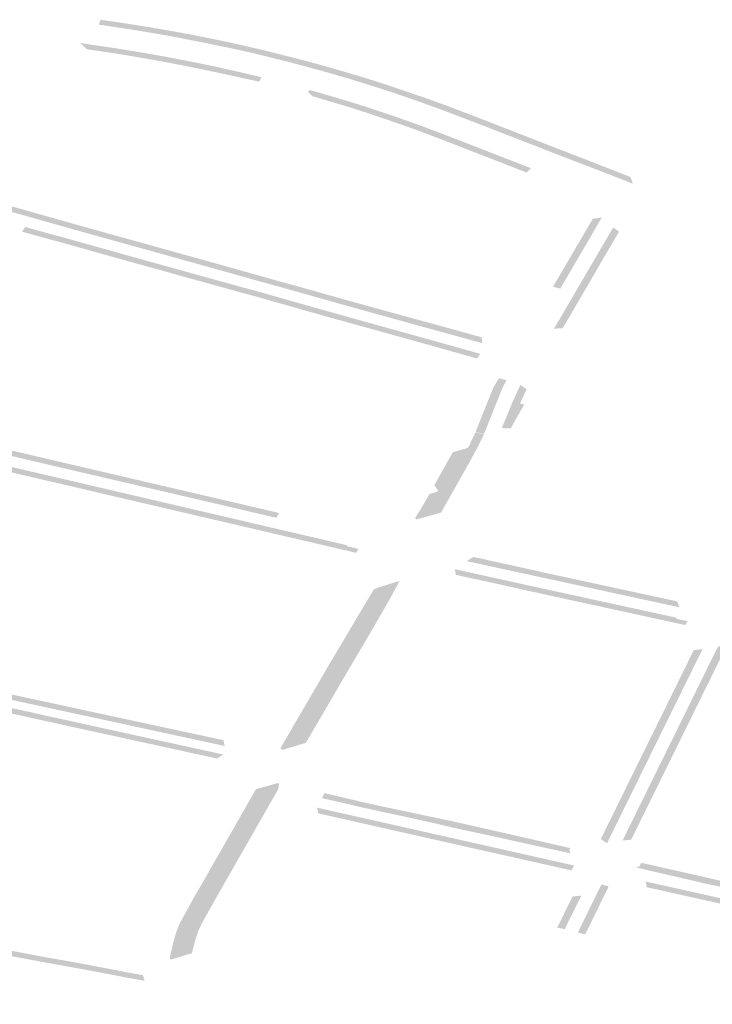
# Model space of a CAD drawing. Units: inches. Extents: x 16.499 to 16.686, y 49.169 to 49.239.
# Drawn here: x 16.581 to 16.583, y 49.209 to 49.212 of the extents above; entities that cross this region are included whole.
import ezdxf

# ---------------------------------------------------------------- set-up
doc = ezdxf.new("R2010")
doc.units = ezdxf.units.IN
doc.header["$MEASUREMENT"] = 0

msp = doc.modelspace()

# ---------------------------------------------------------------- hatches: boundary and pattern name
for points in [[(16.5813579, 49.2119344), (16.5813631, 49.2119518), (16.5813706, 49.2119506), (16.5814298, 49.211942), (16.5814891, 49.2119328), (16.5815479, 49.2119232), (16.5816, 49.2119143), (16.5816066, 49.2119131), (16.5816072, 49.211913), (16.5816079, 49.2119129), (16.5816475, 49.2119057), (16.5816482, 49.2119056), (16.5816489, 49.2119054), (16.5816715, 49.2119013), (16.5817359, 49.2118887), (16.5817513, 49.2118856), (16.5817519, 49.2118855), (16.5817526, 49.2118853), (16.5817974, 49.211876), (16.5817979, 49.2118759), (16.5817987, 49.2118757), (16.5817999, 49.2118755), (16.5818037, 49.2118746), (16.5818558, 49.2118632), (16.5818621, 49.2118618), (16.5818628, 49.2118616), (16.5818634, 49.2118614), (16.5819048, 49.2118518), (16.5819156, 49.2118492), (16.5819162, 49.2118491), (16.5819169, 49.2118489), (16.5819215, 49.2118478), (16.5819459, 49.2118419), (16.5819869, 49.2118318), (16.5820404, 49.2118185), (16.5820498, 49.2118159), (16.5820504, 49.2118157), (16.5820511, 49.2118155), (16.5820866, 49.2118061), (16.5820879, 49.2118057), (16.5820972, 49.2118032), (16.5821138, 49.2117988), (16.5821236, 49.2117962), (16.5821249, 49.2117958), (16.5821601, 49.2117859), (16.5821607, 49.2117857), (16.5821614, 49.2117855), (16.5821712, 49.2117827), (16.5821956, 49.2117758), (16.5822403, 49.2117627), (16.582267, 49.2117547), (16.5823114, 49.211741), (16.5823744, 49.2117207), (16.5823836, 49.2117175), (16.5823842, 49.2117172), (16.5823848, 49.211717), (16.5824705, 49.2116878), (16.5824832, 49.2116839), (16.5825777, 49.2116497), (16.5825786, 49.2116494), (16.5825647, 49.2116337), (16.582564, 49.211634), (16.5824644, 49.21167), (16.5824579, 49.2116722), (16.5823847, 49.2116973), (16.5823717, 49.2117015), (16.5823289, 49.2117154), (16.5822439, 49.211742), (16.5821762, 49.2117619), (16.5821572, 49.2117673), (16.5821505, 49.2117691), (16.5820906, 49.2117857), (16.5820405, 49.2117989), (16.5820221, 49.2118038), (16.5819132, 49.211831), (16.5819072, 49.2118324), (16.5818762, 49.2118397), (16.5818541, 49.2118445), (16.5818233, 49.2118512), (16.5817895, 49.2118582), (16.5817832, 49.2118596), (16.5817439, 49.2118676), (16.5817201, 49.2118724), (16.5816463, 49.2118869), (16.5816414, 49.2118879), (16.5816046, 49.211895), (16.5816003, 49.2118957), (16.5815836, 49.2118987), (16.5815176, 49.2119099), (16.5814647, 49.2119184), (16.5813579, 49.2119344)], [(16.5813157, 49.2118485), (16.5813064, 49.2118573), (16.5812971, 49.2118662), (16.5812949, 49.2118679), (16.5812925, 49.2118693), (16.5812895, 49.2118705), (16.5813973, 49.211855), (16.5814383, 49.2118485), (16.5815111, 49.2118365), (16.581589, 49.2118228), (16.5816457, 49.2118121), (16.5817047, 49.2118004), (16.5817239, 49.2117965), (16.5817556, 49.2117898), (16.5818114, 49.2117775), (16.5818386, 49.2117714), (16.581861, 49.2117662), (16.5818956, 49.2117581), (16.5819256, 49.2117509), (16.5819175, 49.2117356), (16.5818909, 49.2117415), (16.581857, 49.2117485), (16.5817895, 49.2117635), (16.5817218, 49.2117778), (16.5816538, 49.2117915), (16.5815855, 49.2118047), (16.5815185, 49.2118168), (16.5814511, 49.2118282), (16.5814321, 49.2118312), (16.5813907, 49.2118377), (16.581385, 49.2118386), (16.5813835, 49.2118387), (16.5813157, 49.2118485)], [(16.5820878, 49.2116969), (16.5820935, 49.2117066), (16.582122, 49.2116984), (16.5821775, 49.2116823), (16.5821841, 49.2116804), (16.5822063, 49.2116738), (16.5822209, 49.2116694), (16.5822448, 49.2116621), (16.5822799, 49.2116511), (16.5823092, 49.2116416), (16.5823499, 49.2116281), (16.5823876, 49.2116152), (16.5824252, 49.2116021), (16.5824493, 49.2115935), (16.5824947, 49.211577), (16.5825379, 49.2115609), (16.5825458, 49.2115578), (16.5825634, 49.2115511), (16.58258, 49.2115448), (16.5825959, 49.2115386), (16.5826553, 49.2115156), (16.5826992, 49.2114985), (16.5827455, 49.2114805), (16.5828061, 49.211457), (16.5828252, 49.2114496), (16.5828307, 49.2114475), (16.5828162, 49.211432), (16.5828153, 49.2114324), (16.5828082, 49.2114354), (16.5826531, 49.2114955), (16.5825737, 49.2115265), (16.5825663, 49.2115293), (16.5825328, 49.2115421), (16.5825322, 49.2115423), (16.5825244, 49.2115452), (16.5824849, 49.2115601), (16.5824574, 49.2115701), (16.5824174, 49.2115845), (16.5823771, 49.2115984), (16.5823758, 49.2115989), (16.5823069, 49.2116223), (16.5822934, 49.2116268), (16.582265, 49.2116361), (16.5822363, 49.2116452), (16.5822156, 49.2116514), (16.5822098, 49.2116532), (16.582209, 49.2116534), (16.5822085, 49.2116536), (16.5821738, 49.211664), (16.5821732, 49.2116642), (16.5821726, 49.2116644), (16.5821663, 49.2116663), (16.5821025, 49.211685), (16.5820958, 49.211692), (16.5820942, 49.2116937), (16.5820921, 49.2116951), (16.5820897, 49.2116962), (16.5820878, 49.2116969)], [(16.5829128, 49.2115201), (16.5829768, 49.2114952), (16.5830565, 49.2114643), (16.5831323, 49.2114346), (16.583134, 49.211434), (16.5832139, 49.2114027), (16.5832224, 49.2113793), (16.5832002, 49.2113881), (16.5831206, 49.2114192), (16.5831191, 49.2114198), (16.5829516, 49.2114841), (16.5829496, 49.2114849), (16.5829126, 49.2114994), (16.5829101, 49.2115004), (16.5828815, 49.2115115), (16.5827082, 49.2115788), (16.5826561, 49.2115988), (16.5825647, 49.2116337), (16.5825786, 49.2116494), (16.58267, 49.2116145), (16.5827356, 49.211589), (16.5829128, 49.2115201)], [(16.5828307, 49.2114475), (16.5828663, 49.2114337), (16.5828599, 49.2114274), (16.5828586, 49.2114262), (16.5828516, 49.2114185), (16.5828162, 49.211432), (16.5828307, 49.2114475)], [(16.5808525, 49.2113358), (16.580863, 49.2113524), (16.5809856, 49.2113191), (16.5810716, 49.2112953), (16.581172, 49.211267), (16.5812063, 49.2112573), (16.5812946, 49.2112324), (16.5812955, 49.2112321), (16.5814107, 49.2112), (16.5815274, 49.2111677), (16.5816419, 49.2111357), (16.5817581, 49.2111035), (16.5818877, 49.2110671), (16.5820135, 49.2110316), (16.5820403, 49.2110247), (16.582045, 49.2110235), (16.5820721, 49.2110158), (16.5820826, 49.2110128), (16.5821829, 49.2109844), (16.5823477, 49.2109386), (16.5825653, 49.2108792), (16.582694, 49.2108435), (16.5826965, 49.210823), (16.5826355, 49.2108398), (16.5825339, 49.2108678), (16.5824958, 49.2108783), (16.5824364, 49.2108946), (16.5823328, 49.2109232), (16.5823106, 49.2109293), (16.5822396, 49.2109491), (16.5821916, 49.2109624), (16.5821189, 49.2109829), (16.5820862, 49.2109922), (16.5820717, 49.2109963), (16.5820294, 49.2110082), (16.581986, 49.2110204), (16.5819004, 49.2110439), (16.5818281, 49.2110643), (16.5817472, 49.211087), (16.5817026, 49.2110994), (16.5816662, 49.2111095), (16.5816369, 49.2111176), (16.5815314, 49.2111471), (16.5814667, 49.211165), (16.5814212, 49.2111776), (16.5813985, 49.2111839), (16.5813498, 49.2111975), (16.5813354, 49.2112014), (16.5812905, 49.211214), (16.5812837, 49.2112159), (16.581267, 49.2112206), (16.5812247, 49.2112325), (16.5811955, 49.2112408), (16.5811382, 49.2112569), (16.5811047, 49.2112666), (16.5810737, 49.2112752), (16.5810555, 49.2112802), (16.581023, 49.2112893), (16.5809749, 49.2113025), (16.5808525, 49.2113358)], [(16.5831006, 49.2112389), (16.5830856, 49.2112133), (16.5830708, 49.2111879), (16.5830602, 49.2111696), (16.583052, 49.2111556), (16.5830511, 49.211154), (16.5830373, 49.2111305), (16.5830322, 49.2111217), (16.5830201, 49.211101), (16.5830052, 49.2110756), (16.5829965, 49.2110608), (16.5829826, 49.2110371), (16.5829689, 49.2110136), (16.5829435, 49.2110196), (16.5829481, 49.211028), (16.583002, 49.2111201), (16.5830068, 49.2111281), (16.5830072, 49.2111289), (16.5830263, 49.2111621), (16.5830318, 49.2111704), (16.5830823, 49.2112574), (16.5831136, 49.2112612), (16.5831006, 49.2112389)], [(16.5810898, 49.211212), (16.5811005, 49.2112286), (16.5811067, 49.2112269), (16.5811667, 49.2112101), (16.5812496, 49.2111876), (16.5812836, 49.211178), (16.5813323, 49.2111643), (16.5813371, 49.211163), (16.5814235, 49.2111388), (16.5814489, 49.2111316), (16.5814963, 49.2111184), (16.5814996, 49.2111175), (16.5815537, 49.2111026), (16.5815814, 49.2110949), (16.5816316, 49.2110809), (16.5816894, 49.2110649), (16.5816932, 49.2110638), (16.5817147, 49.2110579), (16.581777, 49.2110407), (16.5817903, 49.211037), (16.5818251, 49.2110273), (16.5818529, 49.2110196), (16.5818662, 49.211016), (16.5819146, 49.211003), (16.5819153, 49.2110028), (16.5819661, 49.2109883), (16.5820198, 49.2109731), (16.5820203, 49.210973), (16.5820836, 49.210955), (16.5820933, 49.2109522), (16.5820823, 49.2109357), (16.5820093, 49.2109565), (16.5819814, 49.2109644), (16.5819044, 49.2109863), (16.5818931, 49.2109895), (16.5818662, 49.2109964), (16.5818557, 49.2109993), (16.5818532, 49.211), (16.5818476, 49.2110015), (16.5818144, 49.2110108), (16.5817663, 49.2110242), (16.5817602, 49.2110259), (16.581738, 49.2110321), (16.5816789, 49.2110482), (16.5816722, 49.21105), (16.581635, 49.2110603), (16.5816081, 49.211068), (16.5815823, 49.2110752), (16.5815707, 49.2110785), (16.581501, 49.2110975), (16.5814888, 49.2111009), (16.5814793, 49.2111035), (16.581447, 49.2111126), (16.5814382, 49.2111151), (16.5813867, 49.2111295), (16.5813215, 49.2111478), (16.5813106, 49.2111508), (16.5812845, 49.2111578), (16.581273, 49.2111616), (16.5812709, 49.2111623), (16.5811538, 49.2111941), (16.5811178, 49.2112042), (16.5810898, 49.211212)], [(16.5831741, 49.211212), (16.583159, 49.2111869), (16.5831541, 49.2111784), (16.5831533, 49.211177), (16.5831051, 49.2110949), (16.5831049, 49.2110945), (16.5831006, 49.2110862), (16.5830856, 49.2110608), (16.583081, 49.211053), (16.5830807, 49.2110525), (16.5830616, 49.2110193), (16.5830613, 49.2110189), (16.5829775, 49.2108755), (16.5829468, 49.2108735), (16.5830359, 49.2110258), (16.5830556, 49.2110595), (16.58308, 49.2111012), (16.5831281, 49.2111834), (16.5831536, 49.2112269), (16.5831741, 49.211212)], [(16.5823979, 49.2108672), (16.5823988, 49.210867), (16.5824714, 49.2108467), (16.5825441, 49.2108265), (16.5826167, 49.2108062), (16.5826893, 49.210786), (16.5826785, 49.2107695), (16.582606, 49.2107899), (16.5825334, 49.2108103), (16.5824608, 49.2108306), (16.5823874, 49.210851), (16.5821432, 49.2109186), (16.5820918, 49.210933), (16.5820823, 49.2109357), (16.5820933, 49.2109522), (16.5821517, 49.2109358), (16.5821865, 49.2109261), (16.5822816, 49.2108995), (16.5823724, 49.2108742), (16.5823979, 49.2108672)], [(16.5827546, 49.2107006), (16.5827809, 49.2106941), (16.5827752, 49.2106827), (16.5827707, 49.210674), (16.5827662, 49.210665), (16.5827647, 49.2106617), (16.5827614, 49.2106533), (16.5827551, 49.2106377), (16.5827497, 49.2106241), (16.5827438, 49.2106094), (16.582738, 49.2105948), (16.5827141, 49.2105349), (16.5827063, 49.2105153), (16.5827033, 49.210508), (16.5827031, 49.2105074), (16.5826727, 49.2105119), (16.5826729, 49.2105125), (16.5826755, 49.2105199), (16.5827357, 49.2106696), (16.5827546, 49.2107006)], [(16.5828024, 49.2106186), (16.5828248, 49.2106674), (16.5828293, 49.2106772), (16.5828402, 49.2106697), (16.5828513, 49.2106628), (16.582851, 49.2106622), (16.5828287, 49.2106131), (16.5828282, 49.210612), (16.5828433, 49.2106089), (16.5828241, 49.2105764), (16.582824, 49.2105761), (16.5828235, 49.2105753), (16.582819, 49.2105672), (16.5827964, 49.2105271), (16.5827957, 49.2105258), (16.5827644, 49.2105267), (16.5827647, 49.2105274), (16.5827668, 49.2105325), (16.5827875, 49.2105817), (16.5827879, 49.2105828), (16.5828018, 49.2106174), (16.5828024, 49.2106186)], [(16.580732, 49.210523), (16.5809204, 49.2104791), (16.5810874, 49.2104403), (16.5813431, 49.2103806), (16.5815644, 49.210329), (16.5816549, 49.210308), (16.5817619, 49.2102831), (16.5817627, 49.2102829), (16.5817637, 49.2102827), (16.581776, 49.2102798), (16.5817898, 49.2102766), (16.581838, 49.2102653), (16.5819124, 49.2102479), (16.5819867, 49.2102305), (16.5819774, 49.2102136), (16.5819031, 49.210231), (16.5818288, 49.2102484), (16.5817544, 49.2102657), (16.5817536, 49.2102659), (16.5817528, 49.2102661), (16.5816457, 49.210291), (16.5815552, 49.2103121), (16.5813204, 49.2103667), (16.5808933, 49.2104664), (16.5806574, 49.2105213), (16.5806635, 49.2105251), (16.5806777, 49.2105357), (16.580732, 49.210523)], [(16.5806268, 49.2104715), (16.580626, 49.2104717), (16.5805872, 49.2104808), (16.5805946, 49.2104943), (16.5806334, 49.2104853), (16.5806342, 49.2104851), (16.580636, 49.2104885), (16.5806368, 49.2104883), (16.5807029, 49.2104729), (16.5807493, 49.2104621), (16.5807723, 49.2104567), (16.580864, 49.2104353), (16.5809305, 49.2104198), (16.5810204, 49.2103988), (16.5810519, 49.2103914), (16.5810983, 49.2103805), (16.5811976, 49.2103574), (16.5812478, 49.2103457), (16.581284, 49.2103372), (16.5812966, 49.2103343), (16.5813912, 49.2103122), (16.5814735, 49.210293), (16.581558, 49.2102733), (16.5816456, 49.2102529), (16.5817194, 49.2102357), (16.581774, 49.2102229), (16.5818218, 49.2102118), (16.5818315, 49.2102096), (16.5818976, 49.2101941), (16.581933, 49.2101859), (16.5819861, 49.2101735), (16.5820353, 49.210162), (16.5820723, 49.2101534), (16.5820897, 49.2101493), (16.582098, 49.2101474), (16.5821421, 49.2101371), (16.5821622, 49.2101324), (16.5822242, 49.210118), (16.582225, 49.2101178), (16.5822233, 49.2101149), (16.5822642, 49.2101054), (16.5822563, 49.2100914), (16.5822158, 49.2101008), (16.582215, 49.210101), (16.5821329, 49.2101202), (16.5820888, 49.2101305), (16.5818884, 49.2101772), (16.5818225, 49.2101926), (16.5818126, 49.2101949), (16.5817648, 49.210206), (16.5812882, 49.2103172), (16.5812874, 49.2103174), (16.5812386, 49.2103288), (16.5812378, 49.210329), (16.581074, 49.2103672), (16.5806871, 49.2104575), (16.5806365, 49.2104693), (16.5806276, 49.2104713), (16.5806268, 49.2104715)], [(16.5825884, 49.2102953), (16.5825723, 49.2102668), (16.5825527, 49.2102319), (16.5824668, 49.210208), (16.5824667, 49.210208), (16.5824666, 49.2102081), (16.5824664, 49.2102081), (16.5824663, 49.2102081), (16.5824662, 49.2102082), (16.5824661, 49.2102082), (16.582466, 49.2102082), (16.5824659, 49.2102083), (16.5824657, 49.2102084), (16.5824656, 49.2102084), (16.5824655, 49.2102085), (16.5824654, 49.2102085), (16.5824653, 49.2102086), (16.5824652, 49.2102086), (16.5824651, 49.2102086), (16.582465, 49.2102087), (16.5824649, 49.2102088), (16.5824648, 49.2102088), (16.5824647, 49.2102089), (16.5824646, 49.210209), (16.5824643, 49.2102092), (16.5824641, 49.2102094), (16.5824638, 49.2102096), (16.5824636, 49.2102098), (16.5824633, 49.2102102), (16.5824632, 49.2102103), (16.5824631, 49.2102105), (16.582463, 49.2102107), (16.5824628, 49.210211), (16.5824627, 49.2102114), (16.5824626, 49.2102116), (16.5824626, 49.2102118), (16.5824626, 49.2102121), (16.5824626, 49.2102122), (16.5824626, 49.2102125), (16.5824626, 49.2102128), (16.5824627, 49.210213), (16.5824628, 49.2102132), (16.5824629, 49.2102135), (16.582463, 49.2102137), (16.5824631, 49.2102139), (16.5824784, 49.210239), (16.5824954, 49.2102679), (16.582512, 49.2102963), (16.5825362, 49.2103039), (16.5825369, 49.2103041), (16.5825373, 49.2103043), (16.5825374, 49.2103044), (16.5825376, 49.2103045), (16.5825379, 49.2103046), (16.582538, 49.2103047), (16.5825382, 49.2103048), (16.5825384, 49.210305), (16.5825386, 49.2103051), (16.5825388, 49.2103053), (16.5825391, 49.2103055), (16.5825393, 49.2103057), (16.5825396, 49.2103059), (16.5825398, 49.2103061), (16.5825399, 49.2103063), (16.58254, 49.2103064), (16.5825402, 49.2103067), (16.5825404, 49.210307), (16.5825405, 49.2103072), (16.5825406, 49.2103075), (16.5825407, 49.2103078), (16.5825408, 49.2103081), (16.5825409, 49.2103084), (16.5825409, 49.2103086), (16.5825409, 49.2103089), (16.5825409, 49.2103093), (16.5825409, 49.2103095), (16.5825408, 49.2103098), (16.5825407, 49.2103102), (16.5825406, 49.2103106), (16.5825404, 49.2103108), (16.5825403, 49.2103111), (16.58254, 49.2103115), (16.5825398, 49.2103117), (16.5825397, 49.2103119), (16.582529, 49.2103274), (16.5825936, 49.2104425), (16.5826417, 49.2104562), (16.5826451, 49.2104581), (16.5826466, 49.2104594), (16.5826493, 49.210463), (16.5826522, 49.2104684), (16.5826554, 49.2104755), (16.5826723, 49.2105108), (16.5827027, 49.2105062), (16.5826845, 49.2104685), (16.5826787, 49.2104572), (16.5826674, 49.2104362), (16.5826518, 49.2104077), (16.5826339, 49.210376), (16.5826158, 49.2103438), (16.5826044, 49.2103237), (16.5825884, 49.2102953)], [(16.5826708, 49.2100561), (16.5826462, 49.2100614), (16.5826424, 49.2100626), (16.5826482, 49.2100666), (16.5826654, 49.2100769), (16.5826808, 49.2100738), (16.5826863, 49.2100728), (16.5826999, 49.2100698), (16.582726, 49.2100636), (16.5827383, 49.2100612), (16.582745, 49.2100597), (16.5828466, 49.2100372), (16.582912, 49.2100227), (16.5829172, 49.2100215), (16.5831627, 49.2099684), (16.5832862, 49.2099416), (16.5833774, 49.2099219), (16.5833827, 49.2099065), (16.5833845, 49.2099015), (16.5833688, 49.2099048), (16.583363, 49.2099061), (16.5832834, 49.2099233), (16.5832775, 49.2099246), (16.5831886, 49.2099438), (16.5830855, 49.2099662), (16.5829837, 49.2099883), (16.5829034, 49.2100057), (16.5828966, 49.2100071), (16.5828403, 49.2100194), (16.5828379, 49.2100199), (16.5827627, 49.2100362), (16.582736, 49.210042), (16.5826708, 49.2100561)], [(16.5826046, 49.2100145), (16.5826003, 49.2100344), (16.5826724, 49.2100185), (16.5827215, 49.2100076), (16.5828047, 49.2099893), (16.582846, 49.2099801), (16.5828604, 49.209977), (16.5829102, 49.2099663), (16.5829358, 49.2099607), (16.5829927, 49.2099482), (16.5831356, 49.2099171), (16.5832195, 49.2098988), (16.5832906, 49.2098833), (16.5833744, 49.209865), (16.5833727, 49.2098616), (16.5834128, 49.2098529), (16.5834058, 49.2098392), (16.5833658, 49.209848), (16.5832819, 49.2098662), (16.5832108, 49.2098817), (16.5829271, 49.2099435), (16.5829177, 49.2099456), (16.5828842, 49.2099531), (16.5828655, 49.2099569), (16.5828517, 49.20996), (16.5827509, 49.2099826), (16.5826046, 49.2100145)], [(16.5824074, 49.2099932), (16.5823704, 49.2099247), (16.5823102, 49.2098201), (16.5822583, 49.2097323), (16.5822072, 49.2096455), (16.5821666, 49.2095759), (16.5820804, 49.2094281), (16.5820658, 49.2094241), (16.5820011, 49.2094044), (16.5819985, 49.2094045), (16.5819966, 49.2094048), (16.5819947, 49.2094055), (16.5819927, 49.2094075), (16.5819922, 49.2094091), (16.5819923, 49.2094108), (16.5820216, 49.2094608), (16.5820394, 49.2094918), (16.5820795, 49.2095605), (16.5821598, 49.2096984), (16.5821782, 49.2097292), (16.5822218, 49.2098025), (16.5822714, 49.2098865), (16.5823187, 49.2099653), (16.5823946, 49.2099896), (16.5824076, 49.2099935), (16.5824074, 49.2099932)], [(16.5832164, 49.2090903), (16.5831862, 49.2090875), (16.583207, 49.2091297), (16.5832213, 49.2091588), (16.5832388, 49.2091944), (16.5832474, 49.2092119), (16.5832574, 49.2092321), (16.5832744, 49.2092667), (16.583286, 49.2092902), (16.5833271, 49.2093738), (16.583337, 49.209394), (16.5833541, 49.2094286), (16.5833555, 49.2094314), (16.5833746, 49.2094702), (16.5833921, 49.2095059), (16.5834152, 49.2095527), (16.5834459, 49.2096152), (16.5834764, 49.2096772), (16.5835197, 49.209765), (16.5835249, 49.2097639), (16.583538, 49.2097901), (16.5835588, 49.2097856), (16.5835458, 49.2097594), (16.583537, 49.2097416), (16.5834141, 49.2094919), (16.5833802, 49.2094231), (16.5833632, 49.2093885), (16.5833005, 49.2092611), (16.5832835, 49.2092266), (16.5832649, 49.2091888), (16.5832474, 49.2091533), (16.5832164, 49.2090903)], [(16.5817926, 49.2094377), (16.5817971, 49.2094173), (16.5816964, 49.2094392), (16.5816845, 49.2094418), (16.5816005, 49.2094599), (16.5815264, 49.209476), (16.5814405, 49.2094946), (16.5813735, 49.209509), (16.5813397, 49.2095164), (16.5812822, 49.2095287), (16.5812725, 49.2095308), (16.5812073, 49.2095449), (16.5812033, 49.2095458), (16.5811424, 49.2095589), (16.5811237, 49.2095629), (16.581053, 49.2095782), (16.5809562, 49.2095994), (16.5809249, 49.2096063), (16.5808927, 49.2096134), (16.5808604, 49.2096205), (16.5808041, 49.2096329), (16.5808001, 49.2096338), (16.5807595, 49.2096428), (16.5807365, 49.2096478), (16.5806808, 49.20966), (16.5806109, 49.2096752), (16.5805654, 49.2096851), (16.58052, 49.209695), (16.5804594, 49.2097083), (16.5804352, 49.2097138), (16.5804572, 49.2097278), (16.5804736, 49.2097241), (16.5805084, 49.2097165), (16.5807116, 49.2096723), (16.5807452, 49.2096649), (16.5808088, 49.2096509), (16.5808691, 49.2096376), (16.5809337, 49.2096233), (16.5810054, 49.2096075), (16.5810184, 49.2096046), (16.581151, 49.209576), (16.5812159, 49.209562), (16.5812908, 49.2095458), (16.5813821, 49.2095261), (16.581582, 49.2094829), (16.5817251, 49.2094523), (16.5817926, 49.2094377)], [(16.583435, 49.2097522), (16.5834654, 49.2097552), (16.5833289, 49.2094782), (16.5832418, 49.2093013), (16.5832157, 49.2093068), (16.5833193, 49.2095173), (16.583435, 49.2097522)], [(16.580433, 49.2096653), (16.5804287, 49.2096852), (16.5804725, 49.2096756), (16.5805039, 49.2096687), (16.5805851, 49.2096515), (16.5806551, 49.2096365), (16.5806693, 49.2096335), (16.5807276, 49.2096208), (16.5808342, 49.2095975), (16.58093, 49.2095766), (16.5810299, 49.2095547), (16.5811145, 49.2095363), (16.5811771, 49.2095223), (16.5812507, 49.2095062), (16.5813531, 49.2094837), (16.5814565, 49.209461), (16.5815521, 49.20944), (16.5816275, 49.2094237), (16.5816453, 49.2094198), (16.5816899, 49.20941), (16.5817483, 49.2093973), (16.5817922, 49.2093876), (16.5817706, 49.2093735), (16.5817395, 49.2093802), (16.5817352, 49.2093811), (16.5817218, 49.2093844), (16.5816925, 49.2093904), (16.5816812, 49.2093929), (16.5816188, 49.2094067), (16.5816031, 49.2094101), (16.5815576, 49.2094199), (16.5815501, 49.2094217), (16.5815435, 49.2094232), (16.5814418, 49.2094453), (16.5813897, 49.2094568), (16.5812287, 49.2094919), (16.5812026, 49.2094978), (16.5811851, 49.2095016), (16.5809638, 49.2095502), (16.5809474, 49.2095539), (16.5807258, 49.2096022), (16.580674, 49.2096135), (16.5805031, 49.2096501), (16.5804659, 49.2096581), (16.580433, 49.2096653)], [(16.5816188, 49.2086749), (16.5816111, 49.2086732), (16.581611, 49.2086732), (16.5816109, 49.2086732), (16.5816108, 49.2086732), (16.5816107, 49.2086731), (16.5816105, 49.2086731), (16.5816104, 49.2086731), (16.5816103, 49.2086731), (16.5816102, 49.2086731), (16.5816101, 49.2086731), (16.58161, 49.2086731), (16.5816099, 49.2086731), (16.5816098, 49.2086731), (16.5816097, 49.2086731), (16.5816096, 49.2086731), (16.5816095, 49.2086731), (16.5816094, 49.2086732), (16.5816094, 49.2086732), (16.5816093, 49.2086732), (16.5816092, 49.2086732), (16.5816091, 49.2086732), (16.581609, 49.2086732), (16.5816089, 49.2086733), (16.5816088, 49.2086733), (16.5816087, 49.2086734), (16.5816086, 49.2086734), (16.5816085, 49.2086734), (16.5816085, 49.2086734), (16.5816084, 49.2086735), (16.5816083, 49.2086735), (16.5816082, 49.2086735), (16.5816082, 49.2086736), (16.5816081, 49.2086736), (16.581608, 49.2086737), (16.5816079, 49.2086737), (16.5816078, 49.2086738), (16.5816078, 49.2086738), (16.5816077, 49.2086738), (16.5816077, 49.2086738), (16.5816076, 49.2086739), (16.5816076, 49.2086739), (16.5816075, 49.2086739), (16.5816075, 49.2086739), (16.5816075, 49.208674), (16.5816074, 49.208674), (16.5816074, 49.208674), (16.5816074, 49.208674), (16.5816073, 49.2086741), (16.5816073, 49.2086741), (16.5816073, 49.2086741), (16.5816072, 49.2086741), (16.5816072, 49.2086741), (16.5816072, 49.2086742), (16.5816071, 49.2086742), (16.5816071, 49.2086742), (16.5816071, 49.2086742), (16.5816071, 49.2086743), (16.5816071, 49.2086743), (16.581607, 49.2086743), (16.581607, 49.2086743), (16.581607, 49.2086743), (16.581607, 49.2086743), (16.5816069, 49.2086743), (16.5816069, 49.2086744), (16.5816069, 49.2086744), (16.5816068, 49.2086744), (16.5816068, 49.2086744), (16.5816068, 49.2086745), (16.5816067, 49.2086745), (16.5816067, 49.2086745), (16.5816067, 49.2086745), (16.5816067, 49.2086745), (16.5816066, 49.2086745), (16.5816066, 49.2086746), (16.5816066, 49.2086746), (16.5816066, 49.2086746), (16.5816065, 49.2086746), (16.5816065, 49.2086746), (16.5816065, 49.2086746), (16.5816065, 49.2086746), (16.5816065, 49.2086747), (16.5816064, 49.2086747), (16.5816064, 49.2086747), (16.5816064, 49.2086747), (16.5816064, 49.2086747), (16.5816063, 49.2086748), (16.5816063, 49.2086748), (16.5816063, 49.2086748), (16.5816063, 49.2086748), (16.5816062, 49.2086748), (16.5816062, 49.2086749), (16.5816062, 49.2086749), (16.5816061, 49.2086749), (16.5816061, 49.208675), (16.5816061, 49.208675), (16.5816061, 49.208675), (16.581606, 49.2086751), (16.581606, 49.2086751), (16.581606, 49.2086751), (16.5816059, 49.2086751), (16.5816059, 49.2086752), (16.5816059, 49.2086752), (16.5816058, 49.2086752), (16.5816058, 49.2086752), (16.5816058, 49.2086753), (16.5816058, 49.2086753), (16.5816058, 49.2086753), (16.5816057, 49.2086754), (16.5816057, 49.2086754), (16.5816057, 49.2086754), (16.5816057, 49.2086754), (16.5816056, 49.2086755), (16.5816056, 49.2086755), (16.5816056, 49.2086755), (16.5816056, 49.2086756), (16.5816055, 49.2086756), (16.5816055, 49.2086756), (16.5816055, 49.2086756), (16.5816055, 49.2086757), (16.5816055, 49.2086757), (16.5816055, 49.2086757), (16.5816054, 49.2086758), (16.5816054, 49.2086758), (16.5816054, 49.2086758), (16.5816054, 49.2086758), (16.5816054, 49.2086759), (16.5816053, 49.2086759), (16.5816053, 49.2086759), (16.5816053, 49.208676), (16.5816053, 49.208676), (16.5816053, 49.208676), (16.5816053, 49.2086761), (16.5816053, 49.2086761), (16.5816052, 49.2086761), (16.5816052, 49.2086761), (16.5816052, 49.2086761), (16.5816053, 49.2086774), (16.5816091, 49.2086954), (16.581615, 49.208722), (16.5816195, 49.2087393), (16.5816246, 49.2087567), (16.5816271, 49.2087657), (16.5816339, 49.2087831), (16.5816414, 49.2088002), (16.5816499, 49.2088165), (16.581669, 49.2088505), (16.5816877, 49.2088853), (16.5817236, 49.208947), (16.5817454, 49.2089852), (16.5817476, 49.2089894), (16.5817498, 49.2089937), (16.5817688, 49.2090263), (16.5817741, 49.209035), (16.5818073, 49.2090934), (16.5818456, 49.2091607), (16.5818842, 49.2092283), (16.581906, 49.2092663), (16.5819704, 49.2092847), (16.5819851, 49.2092886), (16.5819853, 49.2092879), (16.5819857, 49.2092864), (16.5819861, 49.2092844), (16.5819862, 49.2092824), (16.5819861, 49.2092809), (16.5819859, 49.2092789), (16.5819855, 49.2092751), (16.5819853, 49.2092733), (16.5819845, 49.2092702), (16.5819835, 49.2092669), (16.5819827, 49.209264), (16.5819812, 49.2092615), (16.581977, 49.2092541), (16.5819656, 49.2092343), (16.5819476, 49.209203), (16.5819351, 49.2091811), (16.5819112, 49.2091394), (16.5818962, 49.2091132), (16.5818751, 49.2090764), (16.5818623, 49.209054), (16.5818587, 49.2090476), (16.5818414, 49.2090174), (16.5818282, 49.2089943), (16.5818155, 49.2089722), (16.5817976, 49.2089407), (16.5817748, 49.2089007), (16.5817526, 49.2088614), (16.5817344, 49.208829), (16.5817183, 49.2088005), (16.581714, 49.2087917), (16.5817067, 49.208776), (16.5817037, 49.2087684), (16.5816981, 49.208752), (16.5816943, 49.208739), (16.5816907, 49.2087255), (16.5816822, 49.2086939), (16.5816678, 49.2086902), (16.5816188, 49.2086749)], [(16.5831948, 49.2092058), (16.5831884, 49.2091928), (16.583132, 49.2090782), (16.5831101, 49.2090924), (16.5831687, 49.2092113), (16.5831856, 49.2092457), (16.5831862, 49.2092469), (16.5832157, 49.2093068), (16.5832418, 49.2093013), (16.5832123, 49.2092414), (16.5832118, 49.2092402), (16.5831948, 49.2092058)], [(16.582352, 49.2091865), (16.5823295, 49.2091914), (16.5822738, 49.2092037), (16.5822381, 49.209212), (16.5822163, 49.2092171), (16.5821368, 49.2092355), (16.5821451, 49.2092528), (16.5822473, 49.2092289), (16.5822669, 49.2092243), (16.5823184, 49.2092127), (16.5823391, 49.2092082), (16.5823604, 49.2092035), (16.5824077, 49.2091936), (16.5825981, 49.2091534), (16.5826429, 49.2091433), (16.5827765, 49.2091129), (16.5829472, 49.209074), (16.5830042, 49.209061), (16.5830004, 49.2090549), (16.5830043, 49.2090428), (16.5829384, 49.2090573), (16.5829231, 49.2090606), (16.582767, 49.209095), (16.5827001, 49.2091097), (16.5826214, 49.2091264), (16.5825958, 49.2091323), (16.5825769, 49.2091366), (16.5825446, 49.2091443), (16.5824203, 49.209172), (16.5823993, 49.2091765), (16.582352, 49.2091865)], [(16.5821239, 49.2091822), (16.5821197, 49.2092022), (16.5821991, 49.2091843), (16.5822575, 49.2091711), (16.5823211, 49.2091568), (16.5823738, 49.209145), (16.5827271, 49.2090655), (16.5828586, 49.2090359), (16.5830168, 49.2090003), (16.5830078, 49.2089833), (16.5829132, 49.2090045), (16.5828602, 49.2090164), (16.5828496, 49.2090188), (16.5827181, 49.2090483), (16.5827081, 49.2090505), (16.5823649, 49.2091279), (16.5823122, 49.2091398), (16.5822486, 49.2091542), (16.5822438, 49.2091552), (16.5821901, 49.2091673), (16.5821239, 49.2091822)], [(16.5833882, 49.208979), (16.5834402, 49.2089674), (16.5834412, 49.2089672), (16.5834867, 49.2089569), (16.5836621, 49.2089149), (16.5837812, 49.2088909), (16.58422, 49.2087925), (16.584422, 49.2087471), (16.5844684, 49.2087367), (16.5844952, 49.2087307), (16.5846869, 49.2086877), (16.5846966, 49.2086855), (16.5847433, 49.2086747), (16.5848409, 49.2086521), (16.5848447, 49.2086322), (16.5847379, 49.2086568), (16.5847342, 49.2086577), (16.5846874, 49.2086684), (16.5846502, 49.2086769), (16.5845657, 49.2086959), (16.5844596, 49.2087197), (16.5844131, 49.2087301), (16.5843198, 49.2087511), (16.5840715, 49.2088068), (16.5838394, 49.2088588), (16.583666, 49.208898), (16.5835681, 49.2089184), (16.58347, 49.2089382), (16.5834368, 49.2089465), (16.5834301, 49.208948), (16.5833783, 49.20896), (16.5832328, 49.2089936), (16.5832456, 49.2089976), (16.5832514, 49.2090097), (16.5833882, 49.208979)], [(16.583056, 49.2087605), (16.5830299, 49.208766), (16.5831123, 49.2089341), (16.583138, 49.2089277), (16.5831257, 49.2089027), (16.583056, 49.2087605)], [(16.583271, 49.2089244), (16.5832667, 49.2089444), (16.5836569, 49.2088576), (16.5837193, 49.2088453), (16.5837433, 49.2088403), (16.5837549, 49.2088379), (16.5837774, 49.2088332), (16.5837999, 49.2088282), (16.5838636, 49.2088141), (16.5839374, 49.2087979), (16.5839732, 49.2087898), (16.5840249, 49.2087781), (16.584142, 49.2087516), (16.5841734, 49.2087445), (16.584337, 49.2087074), (16.5843711, 49.2086997), (16.584379, 49.2086979), (16.5844263, 49.2086872), (16.5845049, 49.2086694), (16.5845535, 49.2086584), (16.5847101, 49.208623), (16.5847312, 49.2086182), (16.584754, 49.2086129), (16.584756, 49.2086124), (16.5849136, 49.2085734), (16.5849173, 49.2085726), (16.5851066, 49.2085302), (16.5850849, 49.208516), (16.5850133, 49.208532), (16.5849083, 49.2085556), (16.5847455, 49.2085924), (16.5847446, 49.2085926), (16.5846927, 49.2086044), (16.5845429, 49.2086383), (16.5844943, 49.2086493), (16.5844856, 49.2086513), (16.5844157, 49.2086671), (16.5843688, 49.2086777), (16.5843681, 49.2086779), (16.5843178, 49.2086893), (16.5841738, 49.2087219), (16.5841252, 49.2087329), (16.5839704, 49.208768), (16.5839132, 49.2087809), (16.5837896, 49.2088088), (16.583745, 49.208819), (16.5837442, 49.2088191), (16.5836437, 49.2088415), (16.583271, 49.2089244)], [(16.5810778, 49.2086792), (16.5809157, 49.2087098), (16.5807595, 49.2087392), (16.5806395, 49.2087619), (16.5805808, 49.2087729), (16.580336, 49.2088191), (16.5802445, 49.2088364), (16.5801613, 49.2088521), (16.5801628, 49.2088554), (16.5801219, 49.2088633), (16.5801279, 49.2088771), (16.5801689, 49.2088694), (16.5802552, 49.2088531), (16.5806471, 49.2087792), (16.580658, 49.2087771), (16.5809621, 49.2087197), (16.5811464, 49.208685), (16.5811682, 49.2086809), (16.5812896, 49.2086594), (16.5814267, 49.2086335), (16.5814517, 49.2086283), (16.5814965, 49.2086204), (16.5815113, 49.2086178), (16.5815176, 49.2085982), (16.5814572, 49.2086087), (16.5814181, 49.2086164), (16.5813627, 49.2086269), (16.5812962, 49.2086394), (16.5811782, 49.2086605), (16.5811389, 49.2086678), (16.5810778, 49.2086792)], [(16.5830117, 49.2088922), (16.5830421, 49.2088953), (16.5829842, 49.2087782), (16.5829581, 49.2087838), (16.5830117, 49.2088922)]]:
    msp.add_hatch(color=256).paths.add_polyline_path(points, flags=0)

doc.saveas('drawing.dxf')
